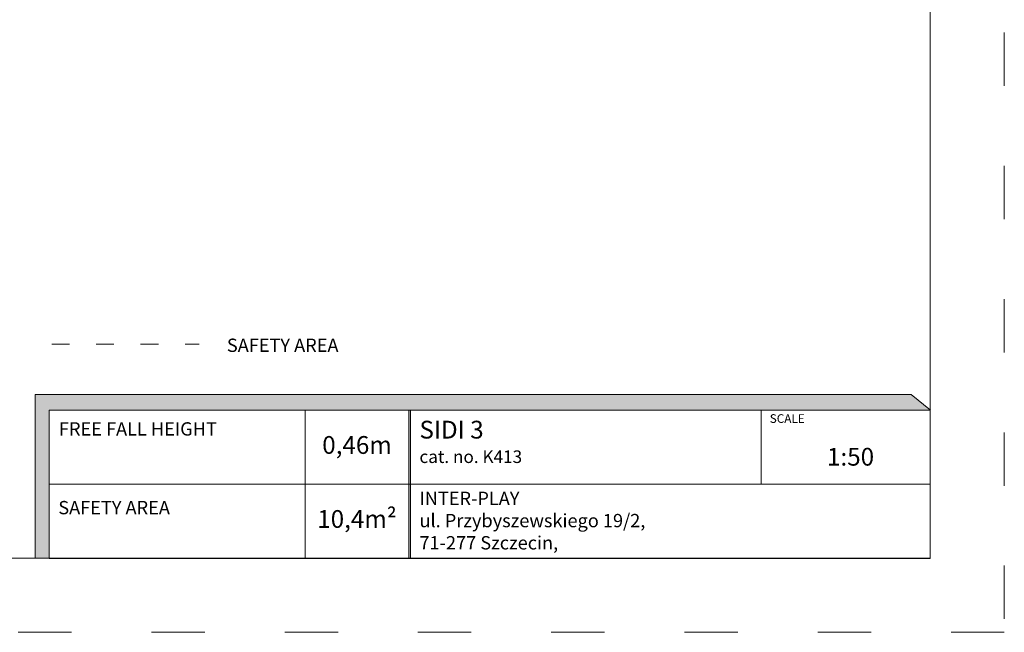
# Model space of a CAD drawing. Units: millimetres. Extents: x -5419 to 5081, y -6889 to 7961.
# Drawn here: x -1569 to 5081, y -6889 to -2752 of the extents above; entities that cross this region are included whole.
import ezdxf

# ---------------------------------------------------------------- set-up
doc = ezdxf.new("R2010")
doc.units = ezdxf.units.MM
doc.header["$MEASUREMENT"] = 0
doc.linetypes.add('ACAD_ISO03W100', pattern=[30, 12, -18])
doc.layers.add('InterSystem-description', color=7, linetype='Continuous', lineweight=13)
doc.styles.add('arial', font='arial.ttf')

msp = doc.modelspace()

# ---------------------------------------------------------------- hatches: boundary and pattern name
at = {"layer": 'InterSystem-description', "linetype": 'Continuous'}
for points in [[(4582.8638, -5389.6888), (4451.8538, -5282.3245), (-1463.6325, -5282.3245), (-1463.6325, -6389.6888), (-1368.7584, -6389.6888), (-1368.7584, -5389.6888)], [(1059.8048, -5389.6888), (1059.8048, -6389.6888), (1071.8138, -6389.6888), (1071.8138, -5389.6888)]]:
    msp.add_hatch(color=256, dxfattribs=at).paths.add_polyline_path(points, flags=0)

# ---------------------------------------------------------------- linework, layer by layer
at = {"layer": 'InterSystem-description', "linetype": 'ACAD_ISO03W100', "ltscale": 30}
msp.add_lwpolyline([(5081.3805, -6889.0118), (-5418.6195, -6889.0118), (-5418.6195, 7960.9882), (5081.3805, 7960.9882)], close=True, dxfattribs=at)
at = {"layer": 'InterSystem-description'}
msp.add_lwpolyline([(4581.3805, -6389.0118), (-4918.6195, -6389.0118), (-4918.6195, 7460.9882), (4581.3805, 7460.9882)], close=True, dxfattribs=at)
at = {"layer": 'InterSystem-description', "linetype": 'ACAD_ISO03W100', "ltscale": 10}
msp.add_lwpolyline([(-1352.0207, -4942.7527), (-357.4306, -4942.7527)], dxfattribs=at)
at = {"layer": 'InterSystem-description', "linetype": 'Continuous', "flags": 128}
for points in [[(-1368.7584, -6389.6888), (-1368.7584, -5389.6888), (4582.8638, -5389.6888), (4451.8538, -5282.3245), (-1463.6325, -5282.3245), (-1463.6325, -6389.6888)], [(-1368.7584, -5389.6888), (4582.8638, -5389.6888)], [(-1368.7584, -5389.6888), (2051.149, -5389.6888)], [(-1368.7584, -5389.6888), (-1368.7584, -6389.6888)], [(359.2872, -6389.6888), (359.2872, -5389.6888)], [(1071.8138, -6389.6888), (1071.8138, -5389.6888), (1059.8048, -5389.6888), (1059.8048, -6389.6888)], [(1059.8048, -5389.6888), (1059.8048, -6389.6888)], [(3439.8911, -5889.6888), (3439.8911, -5389.6888)], [(4581.0618, -5388.212), (4581.3805, -6389.6888)], [(4581.2214, -5889.6888), (-1368.7584, -5889.6888)], [(4581.3805, -6389.6888), (-1368.7584, -6389.6888)]]:
    msp.add_lwpolyline(points, dxfattribs=at)

# ---------------------------------------------------------------- texts
at = {"layer": 'InterSystem-description', "linetype": 'Continuous', "attachment_point": 1, "style": 'arial'}
for s, insert, char_height in [('SAFETY AREA', (-169.2649, -4905.8216), 90), ('SCALE', (3497.0446, -5416.4468), 58.36567), ('{\\H0.6168x;SIDI 3\\P\\H0.70833x;cat. no. K413}', (1131.3256, -5460.6915), 194.552221), ('1:50', (3883.9264, -5643.6719), 120), ('\\A1;{\\fArial|b1|i0|c238|p34;INTER-PLAY\\P}ul. Przybyszewskiego 19/2,\\P71-277 Szczecin,', (1131.3256, -5939.6888), 90)]:
    msp.add_mtext(s, dxfattribs=dict(at, insert=insert, char_height=char_height))
at = {"layer": 'InterSystem-description', "linetype": 'Continuous', "char_height": 90, "attachment_point": 1, "line_spacing_factor": 0.955887, "style": 'arial'}
for s, insert in [('FREE FALL HEIGHT', (-1303.4727, -5470.7102)), ('SAFETY AREA', (-1307.8593, -6002.1151))]:
    msp.add_mtext(s, dxfattribs=dict(at, insert=insert))
at = {"layer": 'InterSystem-description', "linetype": 'Continuous', "char_height": 120, "attachment_point": 5, "style": 'arial'}
for s, insert, width in [('0,46m', (709.546, -5639.6888), 700.517599), ('10,4m²', (709.4823, -6139.3503), 700.390129)]:
    msp.add_mtext(s, dxfattribs=dict(at, insert=insert, width=width))

doc.saveas('drawing.dxf')
